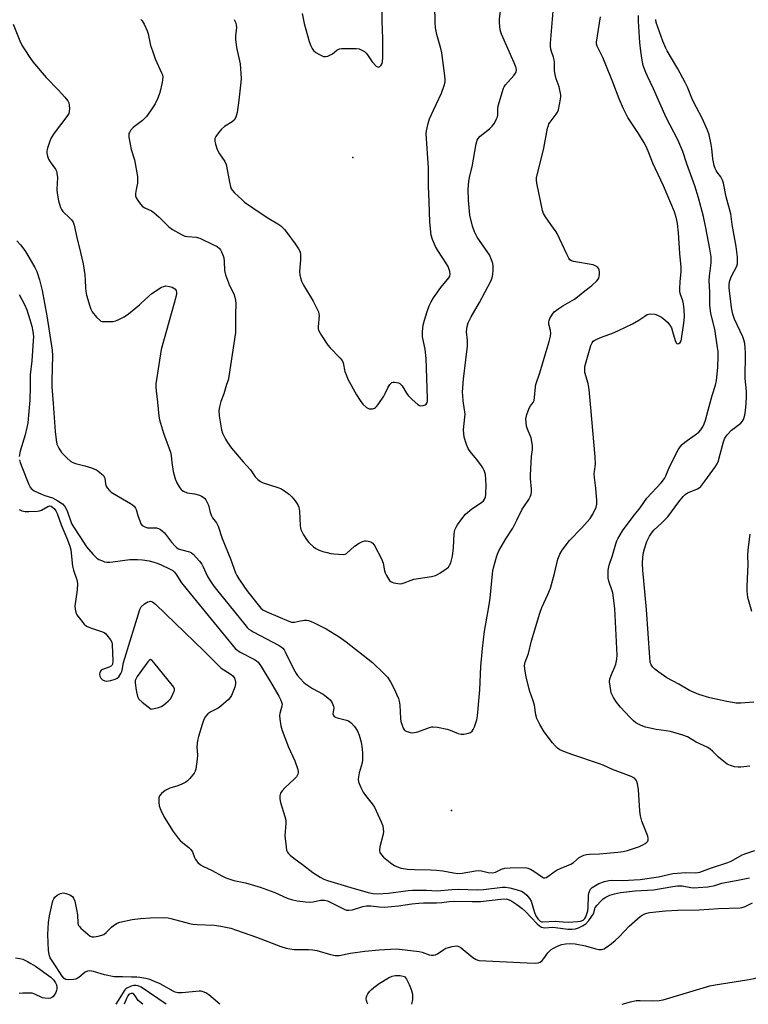
# Model space of a CAD drawing. Units: inches. Extents: x 1327760 to 1333760, y 501447 to 505448.
# Drawn here: x 1332870 to 1333149, y 501447 to 501823 of the extents above; entities that cross this region are included whole.
import ezdxf

# ---------------------------------------------------------------- set-up
doc = ezdxf.new("R2010")
doc.units = ezdxf.units.IN
doc.header["$MEASUREMENT"] = 0
doc.layers.add('ELEV-Spot Elevation', color=7, linetype='Continuous')
doc.layers.add('Undefined', color=1, linetype='Continuous')

msp = doc.modelspace()

# ---------------------------------------------------------------- linework, layer by layer
at = {"layer": 'ELEV-Spot Elevation'}
for p in [(1332997.5706, 501770.2513, 191.133), (1333035.2427, 501521.2004, 197.747)]:
    msp.add_point(p, dxfattribs=at)
at = {"layer": 'Undefined'}
for p, q in [((1332916.2445, 501714.1, 198), (1332916.76, 501714.552, 198)), ((1333070.979, 501695.0445, 198), (1333072.4715, 501700.032, 198)), ((1332897.9265, 501651.871, 200), (1332898.809, 501651.539, 200)), ((1332885.055, 501639.365, 202), (1332885.0865, 501639.346, 202)), ((1332885.8035, 501459.423, 206), (1332884.178, 501461.9185, 206))]:
    msp.add_line(p, q, dxfattribs=at)
for points, elevation in [([(1333074.152, 501808.532), (1333073.357, 501810.7155), (1333073.1355, 501811.5305), (1333073.007, 501812.675), (1333073.049, 501813.861), (1333074.466, 501830.814), (1333075.0115, 501834.317), (1333076.353, 501840.6155), (1333076.7975, 501843.9705), (1333076.6635, 501846.0195), (1333075.5305, 501854.2855)], 198), ([(1333059.1425, 501806.392), (1333054.2885, 501817.2795), (1333053.937, 501818.3895), (1333053.6805, 501820.0745), (1333053.506, 501822.061), (1333053.5345, 501823.189), (1333054.1855, 501828.1485), (1333055.528, 501840.5065), (1333055.6575, 501842.4665), (1333055.447, 501844.4365), (1333054.198, 501848.8665), (1333053.769, 501851.182)], 196), ([(1332978.2145, 501825.186), (1332979.0215, 501821.3905), (1332980.9465, 501814.4525), (1332981.5655, 501812.8325), (1332982.123, 501811.791), (1332982.615, 501811.0745), (1332983.451, 501810.3515), (1332985.1705, 501809.381), (1332986.438, 501808.837), (1332987.2255, 501808.742), (1332988.0495, 501808.9155), (1332989.1225, 501809.3655), (1332989.827, 501809.8275), (1332991.5285, 501811.229), (1332991.976, 501811.5095), (1332992.4715, 501811.699), (1332993.2995, 501811.8155), (1332994.746, 501811.834), (1332998.8445, 501811.777), (1332999.9845, 501811.6605), (1333000.529, 501811.4995), (1333001.3075, 501811.109), (1333002.0425, 501810.624), (1333002.7075, 501810.054), (1333003.239, 501809.392), (1333005.0015, 501806.732), (1333006.5605, 501805.0655), (1333006.959, 501804.785), (1333007.3515, 501804.6725), (1333007.8785, 501804.9195), (1333008.36, 501805.443), (1333008.7375, 501806.106), (1333008.951, 501806.9505), (1333009.049, 501808.1335), (1333009.0055, 501815.6335), (1333008.7795, 501822.278), (1333008.7805, 501829.9965)], 192), ([(1332952.2855, 501822.904), (1332952.848, 501821.921), (1332953.122, 501820.87), (1332953.1915, 501819.761), (1332952.7895, 501816.833), (1332952.786, 501815.386), (1332953.2455, 501812.231), (1332954.6125, 501806.0415), (1332954.9305, 501800.408), (1332954.8685, 501798.9235), (1332954.1155, 501792.096), (1332953.427, 501787.3685), (1332953.244, 501786.498), (1332952.973, 501785.6855), (1332952.2755, 501784.535), (1332951.526, 501783.854), (1332948.68, 501782.112), (1332947.436, 501781.09), (1332946.33, 501779.721), (1332945.3315, 501778.285), (1332944.972, 501777.5425), (1332944.8855, 501777.0215), (1332944.931, 501776.478), (1332945.2035, 501775.361), (1332945.7425, 501773.6755), (1332946.1815, 501772.5895), (1332946.758, 501771.6105), (1332948.6955, 501768.786), (1332949.308, 501767.5425), (1332950.619, 501760.2655), (1332950.8835, 501759.145), (1332951.1885, 501758.362), (1332951.6735, 501757.674), (1332952.4615, 501756.8335), (1332955.177, 501754.1855), (1332956.271, 501753.233), (1332963.061, 501748.6295), (1332965.5325, 501747.039), (1332968.9865, 501745.0035), (1332970.0895, 501744.145), (1332971.477, 501742.777), (1332972.407, 501741.673), (1332975.576, 501737.378), (1332976.825, 501735.474), (1332977.4575, 501734.244), (1332977.66, 501733.1885), (1332977.627, 501731.2495), (1332977.225, 501726.7115), (1332977.3315, 501725.5525), (1332977.5755, 501724.396), (1332978.0295, 501723.0495), (1332978.7365, 501721.541), (1332982.4885, 501715.464), (1332984.444, 501711.354), (1332984.6705, 501710.5555), (1332984.721, 501709.9985), (1332984.39, 501705.722), (1332984.426, 501704.965), (1332984.6485, 501704.19), (1332985.631, 501702.418), (1332987.998, 501698.7175), (1332988.9635, 501697.6325), (1332992.6555, 501693.894), (1332993.5435, 501692.778), (1332993.912, 501691.8875), (1332994.5695, 501688.697), (1332995.153, 501687.0465), (1332995.7305, 501685.7015), (1332999.03, 501679.6935), (1333000.4215, 501677.579), (1333001.455, 501676.2375), (1333002.869, 501674.8955), (1333003.7695, 501674.399), (1333004.266, 501674.3475), (1333005.0415, 501674.4535), (1333005.8005, 501674.7005), (1333006.2605, 501674.9545), (1333006.682, 501675.328), (1333007.232, 501676.006), (1333009.377, 501679.2305), (1333009.947, 501680.268), (1333010.8985, 501682.442), (1333011.672, 501683.68), (1333012.0385, 501684.093), (1333012.4605, 501684.395), (1333012.9335, 501684.529), (1333013.4535, 501684.5575), (1333014.264, 501684.4895), (1333015.051, 501684.311), (1333015.5225, 501684.0965), (1333015.827, 501683.8565), (1333016.366, 501683.1965), (1333018.0675, 501680.3915), (1333018.7675, 501679.4455), (1333020.2135, 501678.0105), (1333022.386, 501676.063), (1333023.08, 501675.6385), (1333023.5835, 501675.522), (1333024.386, 501675.6155), (1333025.1515, 501675.9065), (1333025.5715, 501676.2145), (1333025.9165, 501676.7855), (1333026.0375, 501677.272), (1333026.0835, 501678.1135), (1333025.905, 501682.2485), (1333025.633, 501693.642), (1333025.176, 501697.143), (1333024.198, 501701.88), (1333024.1895, 501703.929), (1333024.385, 501706.266), (1333024.8945, 501708.225), (1333025.9335, 501711.551), (1333026.729, 501713.6615), (1333027.4565, 501715.2185), (1333028.3505, 501716.702), (1333031.217, 501720.708), (1333034.2005, 501724.3155), (1333034.6255, 501725.038), (1333034.799, 501725.7545), (1333034.665, 501726.804), (1333033.9365, 501728.6615), (1333033.383, 501729.6525), (1333030.015, 501734.766), (1333029.1035, 501736.288), (1333027.9415, 501738.9765), (1333027.468, 501740.652), (1333026.987, 501745.588), (1333026.7565, 501753.511), (1333026.4055, 501759.3505), (1333026.441, 501766.335), (1333025.618, 501779.2625), (1333025.69, 501780.3725), (1333025.902, 501781.5075), (1333026.34, 501783.223), (1333026.9095, 501785.0355), (1333028.324, 501788.366), (1333031.447, 501794.787), (1333032.4765, 501797.778), (1333032.799, 501799.162), (1333032.8355, 501800.012), (1333032.743, 501801.443), (1333031.6, 501810.1635), (1333031.1995, 501811.87), (1333029.65, 501817.1565), (1333029.183, 501819.6995), (1333028.961, 501821.712), (1333028.858, 501828.222)], 194), ([(1332916.6705, 501822.9415), (1332917.262, 501822.3335), (1332917.986, 501821.0545), (1332919.1035, 501818.5955), (1332919.5265, 501817.48), (1332920.4435, 501812.996), (1332921.106, 501810.876), (1332922.174, 501807.9275), (1332924.6375, 501802.556), (1332924.915, 501801.731), (1332925.0325, 501800.859), (1332924.7825, 501798.8065), (1332923.9895, 501795.003), (1332923.1945, 501792.825), (1332922.2235, 501790.7165), (1332920.4, 501787.9935), (1332918.8155, 501785.8335), (1332917.2755, 501784.3525), (1332913.7775, 501781.758), (1332912.745, 501780.526), (1332912.349, 501779.846), (1332912.1775, 501779.3565), (1332912.1015, 501778.8365), (1332912.144, 501777.976), (1332912.6205, 501775.3555), (1332913.063, 501773.3325), (1332914.253, 501769.3385), (1332915.428, 501763.0465), (1332915.4835, 501761.8775), (1332915.4095, 501760.4205), (1332914.898, 501757.992), (1332914.7105, 501756.539), (1332914.6995, 501755.682), (1332914.874, 501754.8795), (1332915.7535, 501753.4465), (1332916.6515, 501752.3245), (1332917.263, 501751.725), (1332918.219, 501751.096), (1332920.7795, 501749.8575), (1332921.7175, 501749.216), (1332923.6765, 501747.506), (1332927.355, 501743.816), (1332928.7435, 501742.8125), (1332932.2415, 501740.828), (1332933.5355, 501740.2725), (1332934.655, 501740.099), (1332937.86, 501739.9255), (1332939.2245, 501739.5075), (1332944.4875, 501736.994), (1332945.7835, 501736.269), (1332946.66, 501735.602), (1332947.1145, 501735.028), (1332947.5, 501734.298), (1332948.116, 501732.737), (1332948.3425, 501731.932), (1332948.5075, 501730.5945), (1332948.6145, 501727.177), (1332949.015, 501725.49), (1332950.493, 501721.3715), (1332952.1465, 501718.3065), (1332952.603, 501716.9705)], 196), ([(1333090.5815, 501814.2505), (1333092.1365, 501823.956)], 200), ([(1333094.9715, 501610.9845), (1333095.0395, 501612.8565), (1333095.401, 501614.7585), (1333096.6595, 501618.4165), (1333097.983, 501622.932), (1333098.3805, 501624.046), (1333098.759, 501624.8265), (1333100.523, 501627.836), (1333104.5875, 501633.3075), (1333107.239, 501636.6805), (1333109.7805, 501640.385), (1333115.2015, 501646.221), (1333116.4795, 501647.8125), (1333117.0285, 501648.813), (1333118.6165, 501652.491), (1333121.7635, 501658.717), (1333122.5305, 501659.9305), (1333123.281, 501660.738), (1333124.32, 501661.654), (1333128.2245, 501664.4665), (1333129.5955, 501665.5585), (1333130.364, 501666.3935), (1333131.152, 501667.5615), (1333131.6335, 501668.6315), (1333132.1105, 501670.018), (1333133.238, 501673.9305), (1333134.7135, 501679.5395), (1333136.0045, 501683.455), (1333136.3265, 501685.17), (1333136.9235, 501690.1455), (1333137.0435, 501694.379), (1333136.94, 501696.3245), (1333136.774, 501697.7745), (1333135.729, 501704.793), (1333134.1885, 501710.74), (1333133.849, 501713.933), (1333133.852, 501718.9195), (1333133.5465, 501723.3445), (1333133.6715, 501725.029), (1333134.292, 501730.053), (1333134.3355, 501731.235), (1333134.2715, 501732.4055), (1333133.842, 501735.3605), (1333132.3545, 501743.3765), (1333131.3875, 501747.706), (1333129.479, 501754.8235), (1333128.083, 501759.4835), (1333125.093, 501767.865), (1333123.561, 501772.481), (1333121.551, 501776.983), (1333117.1275, 501785.531), (1333112.373, 501796.476), (1333109.974, 501801.3275), (1333109.3785, 501802.675), (1333108.7405, 501804.321), (1333108.441, 501805.401), (1333107.91, 501808.1), (1333107.5235, 501810.753), (1333107.1535, 501814.125), (1333106.618, 501822.256), (1333106.5975, 501824.457)], 202), ([(1333108.299, 501612.855), (1333108.163, 501615.4315), (1333108.2845, 501617.788), (1333108.485, 501619.5375), (1333108.8815, 501620.9505), (1333109.843, 501623.7425), (1333110.3815, 501625.11), (1333110.785, 501625.8555), (1333111.5725, 501627.007), (1333112.449, 501628.0925), (1333115.55, 501630.9505), (1333117.7335, 501633.1885), (1333121.9435, 501638.964), (1333123.604, 501640.946), (1333124.4395, 501641.6985), (1333125.3095, 501642.306), (1333126.2975, 501642.7875), (1333129.08, 501643.882), (1333129.7695, 501644.2935), (1333130.368, 501644.831), (1333131.941, 501646.8095), (1333136.0165, 501652.4275), (1333136.638, 501653.4145), (1333136.9675, 501654.209), (1333137.7105, 501657.0925), (1333139.088, 501661.837), (1333139.469, 501662.958), (1333139.792, 501663.6275), (1333140.55, 501664.6485), (1333142.1225, 501666.2195), (1333145.5955, 501668.9285), (1333146.2655, 501669.6845), (1333146.6525, 501670.3615), (1333147.1335, 501672.016), (1333147.4365, 501673.7615), (1333147.7405, 501676.4365), (1333147.8365, 501679.095), (1333147.7775, 501681.143), (1333147.265, 501685.918), (1333147.453, 501695.649), (1333147.354, 501697.6305), (1333147.156, 501699.343), (1333146.8425, 501700.7295), (1333146.458, 501701.8275), (1333143.284, 501708.604), (1333142.602, 501710.5445), (1333142.044, 501713.0855), (1333141.172, 501720.5225), (1333141.147, 501721.944), (1333141.404, 501723.305), (1333142.114, 501724.9465), (1333144.116, 501728.8705), (1333144.3485, 501729.6835), (1333144.434, 501730.7925), (1333144.3775, 501732.2005), (1333143.838, 501736.277), (1333142.3745, 501744.698), (1333141.7925, 501748.7565), (1333140.0475, 501755.224), (1333138.992, 501760.5035), (1333138.6925, 501761.6505), (1333138.0415, 501762.928), (1333136.6645, 501764.6195), (1333136.206, 501765.2955), (1333135.8445, 501766.048), (1333135.492, 501767.1565), (1333134.9265, 501769.723), (1333134.5645, 501773.7315), (1333134.3645, 501775.1615), (1333133.5605, 501778.875), (1333132.996, 501780.7035), (1333130.95, 501785.261), (1333128.7065, 501789.351), (1333127.264, 501792.275), (1333125.271, 501797.025), (1333124.3915, 501798.8265), (1333121.646, 501804.101), (1333117.578, 501810.9045), (1333117.0365, 501811.926), (1333115.8865, 501814.6185), (1333113.394, 501821.753), (1333113.1885, 501822.8495)], 204), ([(1332867.987, 501821.094), (1332870.584, 501814.7275), (1332871.322, 501813.1075), (1332871.8895, 501812.072), (1332874.856, 501807.6235), (1332876.1195, 501805.9725), (1332880.5425, 501800.7865), (1332885.321, 501795.896), (1332887.7075, 501793.2625), (1332888.8045, 501791.8935), (1332889.167, 501791.1275), (1332889.3315, 501790.2725), (1332889.428, 501788.7895), (1332889.396, 501787.9125), (1332889.1895, 501787.09), (1332888.4385, 501785.8545), (1332883.6795, 501779.5775), (1332882.501, 501777.7645), (1332881.9395, 501776.518), (1332881.0355, 501773.824), (1332880.793, 501772.738), (1332880.803, 501771.896), (1332881.047, 501770.7605), (1332881.449, 501769.6645), (1332882.054, 501768.6605), (1332884.0985, 501765.765), (1332884.464, 501765.013), (1332884.683, 501764.2685), (1332884.877, 501762.6685), (1332884.697, 501758.055), (1332884.722, 501756.6215), (1332885.3085, 501753.715), (1332886.0145, 501751.148), (1332886.371, 501750.445), (1332886.968, 501749.641), (1332889.641, 501747.14), (1332890.207, 501746.5255), (1332890.823, 501745.5645), (1332891.2375, 501744.5035), (1332892.256, 501739.6955), (1332893.6745, 501734.06), (1332894.641, 501729.737), (1332895.3635, 501725.4445), (1332895.504, 501723.4585), (1332895.5495, 501720.5725), (1332895.674, 501719.2365), (1332896.001, 501717.8005), (1332897.2065, 501713.5245), (1332897.602, 501712.4225), (1332898.19, 501711.434), (1332899.8385, 501709.3865), (1332901.0175, 501708.1545), (1332901.467, 501707.87), (1332901.979, 501707.718), (1332902.8165, 501707.643), (1332904.276, 501707.656), (1332906.0305, 501707.7445), (1332907.1595, 501707.962), (1332908.498, 501708.534), (1332910.3265, 501709.481), (1332912.008, 501710.6115), (1332916.2445, 501714.1)], 198), ([(1333090.804, 501812.6895), (1333090.584, 501813.566), (1333090.5815, 501814.2505)], 200), ([(1333098.9285, 501704.2955), (1333104.293, 501706.7935), (1333106.695, 501708.2095), (1333108.9945, 501709.8005), (1333109.9425, 501710.3405), (1333110.4475, 501710.504), (1333111.244, 501710.604), (1333112.87, 501710.518), (1333113.9015, 501710.173), (1333115.362, 501709.3645), (1333116.695, 501708.3925), (1333117.7125, 501707.452), (1333118.6005, 501706.28), (1333119.1565, 501705.256), (1333119.617, 501703.8805), (1333120.554, 501700.4955), (1333120.937, 501699.5825), (1333121.228, 501699.2775), (1333121.578, 501699.1845), (1333121.9555, 501699.292), (1333122.4915, 501699.687), (1333122.843, 501700.287), (1333123.041, 501701.127), (1333123.95, 501707.123), (1333124.0985, 501709.4665), (1333124.058, 501712.115), (1333123.764, 501714.415), (1333123.47, 501715.537), (1333122.5905, 501718.017), (1333122.3755, 501719.159), (1333122.3585, 501720.2955), (1333122.498, 501722.871), (1333122.9475, 501726.7565), (1333122.9215, 501728.4395), (1333122.346, 501733.5915), (1333121.8425, 501741.58), (1333121.4955, 501745.0185), (1333121.1375, 501747.0115), (1333120.3845, 501749.5395), (1333116.1455, 501759.4615), (1333112.128, 501768.149), (1333110.5945, 501772.084), (1333109.5995, 501774.241), (1333108.746, 501775.808), (1333106.5565, 501779.3685), (1333102.5645, 501785.5115), (1333100.8555, 501788.761), (1333099.2645, 501792.63), (1333096.868, 501799.02), (1333093.902, 501806.2555), (1333092.9445, 501808.397), (1333090.804, 501812.6895)], 200), ([(1333076.019, 501788.4925), (1333076.8315, 501792.477), (1333076.9355, 501793.3545), (1333076.9115, 501794.2035), (1333076.294, 501797.2485), (1333075.167, 501800.23), (1333074.746, 501801.9155), (1333074.58, 501803.3275), (1333074.556, 501806.6795), (1333074.435, 501807.523), (1333074.152, 501808.532)], 198), ([(1332949.437, 501683.614), (1332948.3805, 501680.104), (1332947.202, 501677.2085), (1332946.69, 501675.183), (1332946.4715, 501673.7205), (1332946.643, 501671.6735), (1332947.451, 501666.407), (1332947.9015, 501665.061), (1332949.0315, 501662.794), (1332949.748, 501661.5705), (1332951.3265, 501659.4525), (1332955.6925, 501654.225), (1332958.5055, 501651.1235), (1332960.387, 501648.4555), (1332961.31, 501647.458), (1332962.3975, 501646.655), (1332963.3765, 501646.1585), (1332969.0375, 501644.38), (1332970.334, 501643.8395), (1332972.0415, 501642.7225), (1332973.4385, 501641.6615), (1332974.2805, 501640.8375), (1332975.642, 501639.2625), (1332976.6685, 501637.8355), (1332977.0205, 501636.8475), (1332977.185, 501635.3775), (1332977.473, 501629.809), (1332977.621, 501628.9705), (1332977.8045, 501628.42), (1332978.827, 501626.2945), (1332979.8665, 501624.5125), (1332980.831, 501623.4045), (1332982.5325, 501621.772), (1332983.476, 501621.129), (1332984.7545, 501620.5245), (1332986.09, 501620.0195), (1332987.78, 501619.5425), (1332989.2035, 501619.208), (1332990.37, 501619.0425), (1332993.8895, 501618.8425), (1332994.698, 501618.99), (1332995.183, 501619.2475), (1332998.2705, 501621.9925), (1333000.0325, 501623.0965), (1333001.333, 501623.784), (1333002.139, 501624.0395), (1333002.6675, 501624.0625), (1333003.472, 501623.9535), (1333004.507, 501623.6385), (1333005.178, 501623.2125), (1333005.8775, 501622.333), (1333008.552, 501617.158), (1333009.148, 501615.533), (1333009.7395, 501612.632), (1333009.98, 501611.793), (1333010.4435, 501610.7675), (1333011.144, 501609.548), (1333011.6275, 501608.891), (1333012.2405, 501608.3985), (1333013.3025, 501608.0395), (1333014.7395, 501607.7705), (1333015.6045, 501607.6845), (1333016.4415, 501607.7465), (1333017.237, 501607.9815), (1333019.853, 501609.053), (1333020.9355, 501609.404), (1333027.6555, 501610.499), (1333029.0855, 501610.814), (1333029.867, 501611.1465), (1333030.841, 501611.7325), (1333033.211, 501613.3435), (1333034.0615, 501614.065), (1333034.5165, 501614.7055), (1333034.935, 501615.673), (1333035.258, 501616.7275), (1333035.5735, 501618.191), (1333036.011, 501621.3975), (1333036.241, 501626.6575), (1333036.575, 501628.215), (1333036.974, 501629.217), (1333037.5935, 501630.213), (1333039.1405, 501632.384), (1333040.609, 501634.209), (1333042.9685, 501636.2055), (1333045.9745, 501638.127), (1333046.844, 501638.785), (1333047.4255, 501639.341), (1333047.8545, 501639.9355), (1333048.158, 501640.5955), (1333048.371, 501642.01), (1333048.4585, 501645.2455), (1333048.3945, 501647.2925), (1333048.182, 501649.319), (1333047.7515, 501650.8665), (1333047.256, 501651.8545), (1333046.4315, 501653.0645), (1333044.8485, 501655.183), (1333042.3895, 501658.1505), (1333041.5775, 501659.2965), (1333040.923, 501660.8375), (1333040.142, 501663.5545), (1333039.91, 501664.981), (1333039.8385, 501666.4095), (1333040.3625, 501671.2395), (1333040.421, 501672.406), (1333039.714, 501677.466), (1333039.523, 501679.5275), (1333039.499, 501680.7115), (1333039.8195, 501685.7615), (1333040.7665, 501693.0815), (1333041.305, 501698.2405), (1333041.3085, 501700.42), (1333040.9945, 501703.8115), (1333041.047, 501704.9675), (1333041.1855, 501705.8185), (1333041.658, 501707.1515), (1333042.747, 501709.4825), (1333045.94, 501714.9445), (1333050.28, 501723.032), (1333050.7465, 501724.3195), (1333051.0545, 501725.681), (1333051.1805, 501727.466), (1333051.1805, 501728.952), (1333051.059, 501729.8185), (1333050.8095, 501730.652), (1333049.781, 501733.074), (1333049.155, 501734.077), (1333045.0835, 501739.9165), (1333044.0585, 501741.9395), (1333043.2005, 501744.041), (1333042.294, 501748.3135), (1333041.751, 501753.937), (1333041.6115, 501758.233), (1333041.877, 501761.0765), (1333042.169, 501762.772), (1333043.1, 501766.738), (1333044.651, 501775.468), (1333045.0185, 501776.839), (1333045.399, 501777.544), (1333046.178, 501778.4105), (1333049.683, 501781.2065), (1333050.7685, 501782.211), (1333051.606, 501783.4045), (1333052.46, 501784.942), (1333052.78, 501785.745), (1333052.919, 501786.4525), (1333052.939, 501788.836), (1333053.114, 501789.909), (1333055.106, 501796.7295), (1333055.3455, 501797.234), (1333055.848, 501797.952), (1333059.0515, 501801.4815), (1333059.6415, 501802.3595), (1333059.9395, 501803.06), (1333060.0115, 501803.745), (1333059.9, 501804.4895), (1333059.1425, 501806.392)], 196), ([(1333091.084, 501728.262), (1333090.3285, 501728.8615), (1333089.295, 501729.263), (1333081.782, 501730.618), (1333080.9835, 501730.8555), (1333080.372, 501731.239), (1333079.978, 501731.809), (1333079.2195, 501733.39), (1333075.596, 501741.2545), (1333075.1415, 501741.965), (1333073.106, 501744.6585), (1333071.069, 501747.6255), (1333070.3425, 501748.915), (1333069.993, 501750.031), (1333067.8155, 501760.487), (1333067.6645, 501761.6465), (1333067.71, 501762.506), (1333070.4995, 501773.868), (1333071.9355, 501781.388), (1333072.212, 501782.5195), (1333072.417, 501783.055), (1333072.864, 501783.794), (1333075.24, 501786.8), (1333075.6515, 501787.539), (1333076.019, 501788.4925)], 198), ([(1332869.4375, 501738.426), (1332870.7435, 501736.9785), (1332872.4475, 501734.727), (1332873.0845, 501733.762), (1332876.1885, 501728.359), (1332876.959, 501726.7955), (1332878.0775, 501723.604), (1332879.062, 501719.5425), (1332880.8755, 501709.8725), (1332882.8645, 501696.8035), (1332883.003, 501694.592), (1332882.6905, 501685.16), (1332882.737, 501682.817), (1332883.3045, 501676.475), (1332883.997, 501665.752), (1332884.384, 501662.632), (1332884.7005, 501660.9675), (1332884.999, 501660.176), (1332885.3935, 501659.415), (1332886.4845, 501657.732), (1332888.297, 501655.878), (1332890.0225, 501654.359), (1332890.697, 501653.9515), (1332891.7065, 501653.561), (1332895.3845, 501652.649), (1332897.9265, 501651.871)], 200), ([(1333072.4715, 501700.032), (1333073.052, 501702.161), (1333073.147, 501703.2005), (1333073.0195, 501704.2175), (1333072.4385, 501706.703), (1333072.396, 501707.514), (1333072.503, 501708.038), (1333072.7965, 501708.81), (1333073.729, 501710.5395), (1333074.4555, 501711.3685), (1333076.264, 501712.703), (1333077.689, 501713.6345), (1333082.1855, 501716.262), (1333083.384, 501717.0655), (1333086.089, 501719.353), (1333088.825, 501721.4665), (1333090.7185, 501723.166), (1333091.233, 501723.7965), (1333091.4675, 501724.282), (1333091.7005, 501725.6905), (1333091.719, 501726.561), (1333091.614, 501727.388), (1333091.413, 501727.8505), (1333091.084, 501728.262)], 198), ([(1332916.76, 501714.552), (1332919.764, 501717.413), (1332920.8565, 501718.3375), (1332924.627, 501720.7525), (1332925.416, 501721.1135), (1332926.234, 501721.248), (1332927.641, 501721.104), (1332928.7145, 501720.7595), (1332929.626, 501720.168), (1332930.1935, 501719.4645), (1332930.329, 501718.7955), (1332930.259, 501718.0075), (1332929.4685, 501714.6785)], 198), ([(1332870.22, 501717.954), (1332872.2515, 501714.227), (1332873.134, 501712.1915), (1332874.372, 501708.4945), (1332875.0595, 501705.9105), (1332875.5185, 501703.877), (1332875.6795, 501702.018), (1332875.6285, 501700.3255), (1332875.0555, 501692.736), (1332874.5225, 501687.356), (1332874.504, 501682.608), (1332874.3345, 501677.645), (1332873.5555, 501669.109), (1332873.241, 501667.2695), (1332872.5815, 501664.48), (1332870.608, 501658.2), (1332870.3045, 501656.2005)], 202), ([(1332952.603, 501716.9705), (1332952.8525, 501715.7645), (1332952.955, 501714.6125), (1332952.8375, 501710.335), (1332952.8585, 501704.937), (1332952.7945, 501703.4465), (1332950.288, 501686.7615), (1332949.98, 501685.316), (1332949.437, 501683.614)], 196), ([(1332929.4685, 501714.6785), (1332924.5135, 501697.088), (1332922.462, 501683.8735), (1332922.4195, 501682.716), (1332922.5095, 501681.293), (1332923.1195, 501676.917), (1332923.5905, 501671.605), (1332923.875, 501670.169), (1332924.529, 501667.6315)], 198), ([(1333090.063, 501656.1435), (1333088.468, 501674.7835), (1333087.754, 501681.7215), (1333087.409, 501683.995), (1333086.1555, 501688.2275), (1333086.062, 501689.399), (1333086.166, 501690.5695), (1333088.4405, 501698.5255), (1333088.8665, 501699.593), (1333089.2805, 501700.164), (1333089.898, 501700.6285), (1333090.9455, 501701.1295), (1333093.1525, 501701.9925), (1333096.4805, 501703.066), (1333098.9285, 501704.2955)], 200), ([(1332975.3835, 501593.0725), (1332977.638, 501593.53), (1332979.112, 501593.7445), (1332979.99, 501593.777), (1332980.7335, 501593.6675), (1332982.358, 501593.027), (1332987.364, 501590.504), (1332992.4195, 501587.4795), (1332995.059, 501585.5285), (1333005.0885, 501577.6335), (1333009.36, 501573.534), (1333010.7725, 501572.0235), (1333011.9115, 501570.272), (1333013.2825, 501567.7955), (1333015.028, 501563.941), (1333015.3195, 501562.855), (1333015.5145, 501561.392), (1333015.8295, 501556.316), (1333015.969, 501555.1275), (1333016.3585, 501553.718), (1333016.7725, 501552.641), (1333017.1845, 501551.9385), (1333017.574, 501551.5935), (1333018.3305, 501551.265), (1333019.4625, 501550.9865), (1333020.3325, 501550.863), (1333021.15, 501550.8855), (1333022.388, 501551.221), (1333026.8685, 501552.893), (1333027.716, 501553.1125), (1333028.2775, 501553.164), (1333029.9595, 501552.98), (1333033.612, 501552.255), (1333034.6895, 501551.8855), (1333037.8455, 501550.5375), (1333038.915, 501550.265), (1333040.0145, 501550.34), (1333041.674, 501550.728), (1333042.457, 501550.995), (1333043.1185, 501551.3935), (1333043.567, 501552.0325), (1333043.9895, 501553.0715), (1333044.864, 501555.828), (1333045.144, 501557.2725), (1333046.055, 501567.1855), (1333046.456, 501576.0685), (1333047.0525, 501582.9495), (1333047.832, 501589.613), (1333049.537, 501598.927), (1333050.0385, 501602.126), (1333050.9035, 501611.4565), (1333051.0465, 501612.614), (1333051.292, 501613.7695), (1333052.5905, 501618.3545), (1333053.316, 501620.2775), (1333055.916, 501624.798), (1333058.7065, 501628.884), (1333060.232, 501631.879), (1333062.2185, 501636.092), (1333062.813, 501637.071), (1333064.78, 501639.827), (1333065.4125, 501641.0545), (1333065.652, 501641.8345), (1333065.747, 501642.655), (1333065.7465, 501643.781), (1333065.3825, 501647.84), (1333065.35, 501649.11), (1333065.818, 501656.152), (1333066.1135, 501658.9215), (1333066.1205, 501660.3295), (1333065.9085, 501661.9875), (1333065.618, 501663.346), (1333064.2695, 501666.664), (1333063.9125, 501667.7745), (1333063.698, 501669.143), (1333063.666, 501670.5175), (1333064.046, 501672.2035), (1333064.904, 501674.669), (1333065.3815, 501675.5025), (1333066.4475, 501676.8695), (1333066.762, 501677.605), (1333066.965, 501678.744), (1333067.333, 501682.849), (1333067.478, 501683.648), (1333068.9155, 501688.12), (1333070.979, 501695.0445)], 198), ([(1332924.529, 501667.6315), (1332925.307, 501665.09), (1332927.558, 501659.311), (1332928.0315, 501657.918), (1332928.29, 501656.647), (1332928.506, 501653.903), (1332929.042, 501650.4955), (1332929.7995, 501647.7315), (1332930.4705, 501646.1645), (1332931.3175, 501644.688), (1332931.9505, 501643.769), (1332932.3235, 501643.3735), (1332932.9655, 501642.9355), (1332934.4375, 501642.336), (1332937.2145, 501641.9415), (1332939.066, 501641.4365), (1332939.815, 501641.128), (1332940.5275, 501640.7225), (1332941.147, 501640.1935), (1332941.4875, 501639.736), (1332942.03, 501638.7005), (1332942.4685, 501637.602), (1332943.124, 501634.9165), (1332943.6155, 501633.5635), (1332944.0315, 501632.8375), (1332945.59, 501630.909), (1332946.247, 501629.649), (1332947.7825, 501624.97), (1332950.9505, 501617.222), (1332952.7785, 501611.868), (1332953.2965, 501610.8625), (1332954.0815, 501609.618), (1332956.1945, 501606.42), (1332957.526, 501604.57)], 198), ([(1332870.381, 501654.897), (1332870.6465, 501653.8695), (1332871.2285, 501652.2565), (1332873.9675, 501645.4835), (1332874.442, 501644.542), (1332874.911, 501643.9465), (1332876.0175, 501643.148), (1332878.7825, 501641.8025), (1332880.071, 501641.2875), (1332882.9505, 501640.484), (1332885.055, 501639.365)], 202), ([(1332975.9585, 501573.5), (1332976.541, 501572.6745), (1332977.5035, 501571.5405), (1332978.932, 501570.0275), (1332979.5945, 501569.4555), (1332982.2545, 501567.7675), (1332986.2135, 501565.613), (1332988.097, 501564.1975), (1332988.936, 501563.391), (1332989.684, 501562.233), (1332990.206, 501560.9835), (1332990.2845, 501560.196), (1332990.0275, 501558.8025), (1332990.002, 501558.119), (1332990.201, 501557.482), (1332990.5145, 501557.099), (1332990.9235, 501556.7885), (1332991.6275, 501556.4795), (1332995.1945, 501555.62), (1332995.973, 501555.346), (1332996.4565, 501555.0695), (1332997.121, 501554.5045), (1332998.1235, 501553.409), (1332998.6445, 501552.7), (1332999.348, 501551.4595), (1333000.0105, 501549.899), (1333000.8145, 501547.2125), (1333001.217, 501544.6575), (1333001.347, 501542.9275), (1333001.3035, 501540.5815), (1333001.189, 501539.421), (1333000.0695, 501535.5025), (1332999.7405, 501534.1015), (1332999.6095, 501532.9885), (1332999.734, 501532.1595), (1333000.628, 501529.986), (1333001.5725, 501528.1395), (1333002.4325, 501526.937), (1333005.015, 501523.6845), (1333005.8315, 501522.4675), (1333008.3555, 501516.9315), (1333008.995, 501515.323), (1333009.217, 501514.2045), (1333009.241, 501513.064), (1333008.9805, 501511.632), (1333007.8985, 501507.3445), (1333007.7805, 501505.9005), (1333007.943, 501505.116), (1333008.4765, 501504.2455), (1333009.276, 501503.4505), (1333012.504, 501500.915), (1333013.4655, 501500.2455), (1333014.2455, 501499.819), (1333016.0615, 501499.211), (1333018.411, 501498.834), (1333021.084, 501498.69), (1333027.212, 501498.5785), (1333029.469, 501498.4325), (1333031.9755, 501498.164), (1333036.0695, 501497.363), (1333037.6145, 501497.2055), (1333039.3485, 501497.3505), (1333044.44, 501498.155), (1333045.5275, 501498.2595), (1333046.651, 501498.125), (1333049.21, 501497.5095), (1333050.887, 501497.4785), (1333051.9795, 501497.703), (1333054.365, 501498.8355), (1333055.571, 501499.1925), (1333057.6085, 501499.3395), (1333063.3055, 501499.4475), (1333064.354, 501499.266), (1333065.3705, 501498.849), (1333066.6165, 501498.075), (1333069.933, 501495.771), (1333070.361, 501495.565), (1333070.848, 501495.501), (1333071.3275, 501495.605), (1333072.0125, 501495.981), (1333074.422, 501497.8095), (1333075.5765, 501498.538), (1333080.7885, 501500.7575), (1333081.74, 501501.4035), (1333083.981, 501503.2255), (1333084.9835, 501503.8275), (1333085.7605, 501504.156), (1333086.7915, 501504.4135), (1333087.8495, 501504.573), (1333091.734, 501504.732), (1333098.666, 501505.252), (1333100.7075, 501505.505), (1333102.4315, 501505.9715), (1333106.995, 501507.5125), (1333108.2855, 501508.0555), (1333109.195, 501508.5695), (1333109.825, 501509.0945), (1333110.14, 501509.499), (1333110.3, 501509.935), (1333110.2995, 501510.627), (1333110.135, 501511.3465), (1333107.92, 501517.1765), (1333107.307, 501519.1435), (1333107.109, 501520.8935), (1333106.6145, 501529.1605), (1333106.1985, 501531.427), (1333105.956, 501532.2335), (1333105.719, 501532.723), (1333105.0305, 501533.4725), (1333103.8605, 501534.1725), (1333096.685, 501536.8485), (1333093.1525, 501538.4635), (1333091.746, 501539.0295), (1333081.137, 501542.558), (1333078.705, 501543.4575), (1333076.6455, 501544.3865), (1333075.749, 501544.986), (1333074.922, 501545.6745), (1333073.776, 501547.0065), (1333070.5825, 501551.2375), (1333068.998, 501553.9625), (1333067.8105, 501556.2425), (1333067.4065, 501557.727), (1333066.936, 501561.352), (1333066.455, 501563.034), (1333065.1565, 501566.6255), (1333064.7605, 501568.0035), (1333063.7605, 501572.219), (1333063.2465, 501575.0965), (1333063.1355, 501576.538), (1333063.3125, 501577.7505), (1333064.5805, 501581.0475), (1333065.8105, 501585.89), (1333068.924, 501596.4355), (1333069.683, 501598.658), (1333072.0565, 501603.618), (1333073.064, 501606.0195), (1333074.6, 501611.5875), (1333075.8245, 501617.001), (1333076.543, 501618.9115), (1333077.422, 501620.4305), (1333080.319, 501624.1895), (1333084.983, 501629.0345), (1333088.1525, 501632.538), (1333089.2175, 501634.279), (1333090.494, 501636.8915), (1333090.7205, 501638.0005), (1333090.687, 501639.4565), (1333090.323, 501644.163), (1333089.7995, 501648.2615), (1333089.6875, 501649.7195), (1333089.755, 501650.5485), (1333090.211, 501653.312), (1333090.063, 501656.1435)], 200), ([(1332898.809, 501651.539), (1332899.7195, 501651.0685), (1332900.933, 501650.2415), (1332901.8515, 501649.5265), (1332902.445, 501648.93), (1332902.7295, 501648.4595), (1332902.9105, 501647.9245), (1332903.219, 501645.773), (1332903.441, 501644.9375), (1332903.8265, 501644.2235), (1332904.7245, 501643.2105), (1332905.3445, 501642.672), (1332906.0735, 501642.177), (1332912.7545, 501638.344), (1332913.483, 501637.8415), (1332914.121, 501637.2505), (1332914.6225, 501636.5395), (1332914.8775, 501636.018), (1332915.5155, 501633.754), (1332916.382, 501631.3135), (1332916.7465, 501630.5635), (1332917.2575, 501629.9525), (1332918.203, 501629.401), (1332919.2665, 501629.0405), (1332920.1085, 501628.9545), (1332921.839, 501629.0225), (1332922.6145, 501628.974), (1332923.412, 501628.759), (1332924.19, 501628.384), (1332924.898, 501627.8905), (1332925.7225, 501627.084), (1332928.46, 501623.5165), (1332929.62, 501622.2005), (1332930.4565, 501621.4135), (1332931.13, 501621.006), (1332931.847, 501620.732), (1332935.275, 501619.901), (1332936.0275, 501619.5145), (1332936.679, 501618.9415), (1332939.058, 501616.2615), (1332939.9795, 501615.096), (1332940.5335, 501614.0995), (1332942.0405, 501610.714), (1332942.754, 501609.4435), (1332944.5755, 501606.735), (1332946.5555, 501604.248)], 200), ([(1332885.0865, 501639.346), (1332886.861, 501638.138), (1332887.737, 501637.109), (1332888.528, 501635.529), (1332890.2335, 501630.716), (1332890.958, 501629.3945), (1332893.448, 501625.693), (1332895.989, 501621.714), (1332898.4695, 501618.838), (1332899.921, 501617.426), (1332900.668, 501616.9725), (1332902.0085, 501616.364), (1332902.839, 501616.0785), (1332903.6915, 501615.9305), (1332904.853, 501615.901), (1332906.024, 501615.988), (1332912.4625, 501616.9185), (1332915.381, 501616.97), (1332917.315, 501616.824), (1332919.9115, 501616.4105), (1332921.3335, 501616.0555), (1332922.957, 501615.5105), (1332924.5035, 501614.8785), (1332927.862, 501613.279), (1332928.8465, 501612.721), (1332929.4505, 501612.242), (1332930.111, 501611.4425), (1332932.159, 501608.043), (1332935.4955, 501603.923)], 202), ([(1332870.3065, 501635.9995), (1332871.2485, 501635.503), (1332872.543, 501635.19), (1332873.99, 501635.1785), (1332877.196, 501635.3725), (1332878.048, 501635.5185), (1332878.823, 501635.7855), (1332881.148, 501637.1415), (1332881.61, 501637.3075), (1332882.02, 501637.339), (1332882.431, 501637.246), (1332883.02, 501636.8975), (1332883.5935, 501636.342), (1332884.255, 501635.469), (1332884.7695, 501634.421), (1332886.317, 501630.1255), (1332888.7755, 501624.4115), (1332889.63, 501621.981), (1332890.0105, 501620.6095), (1332890.584, 501614.426), (1332890.987, 501612.811), (1332892.2355, 501609.163), (1332892.4765, 501607.7275), (1332892.463, 501605.3865), (1332891.546, 501599.1915), (1332891.6175, 501598.031), (1332891.8655, 501596.901), (1332892.1925, 501596.101), (1332892.664, 501595.3535), (1332895.0435, 501592.2935), (1332895.9165, 501591.558), (1332897.46, 501590.911)], 204), ([(1333149.9005, 501597.04), (1333148.386, 501602.4815), (1333148.0865, 501604.9825), (1333148.1, 501606.7065), (1333148.4965, 501615.0605), (1333148.2865, 501618.3965), (1333148.454, 501620.6795), (1333149.239, 501626.5815)], 206), ([(1333114.369, 501573.991), (1333112.8505, 501575.14), (1333112.0725, 501575.9045), (1333111.44, 501576.7825), (1333111.1095, 501577.817), (1333110.939, 501579.517), (1333109.7155, 501597.8215), (1333108.299, 501612.855)], 204), ([(1333096.2495, 501573.074), (1333097.578, 501575.9575), (1333097.953, 501577.006), (1333098.37, 501578.95), (1333098.4275, 501580.418), (1333097.6115, 501598.282), (1333096.83, 501604.177), (1333096.6075, 501605.028), (1333095.275, 501608.6205), (1333095.0345, 501609.7605), (1333094.9715, 501610.9845)], 202), ([(1332946.5555, 501604.248), (1332956.375, 501592.1305), (1332957.337, 501590.9975), (1332957.9425, 501590.41), (1332958.7585, 501589.804), (1332959.603, 501589.3145), (1332969.494, 501584.131), (1332970.221, 501583.6535), (1332970.822, 501583.105), (1332971.3385, 501582.4355), (1332972.069, 501581.1755), (1332975.0065, 501575.214), (1332975.9585, 501573.5)], 200), ([(1332957.526, 501604.57), (1332961.9455, 501598.9595), (1332962.5475, 501598.3285), (1332963.2945, 501597.765), (1332964.7725, 501597.0115), (1332973.12, 501593.3795), (1332974.2165, 501593.0615), (1332975.3835, 501593.0725)], 198), ([(1332909.1205, 501573.408), (1332909.477, 501574.1585), (1332909.6365, 501574.7115), (1332910.102, 501577.602), (1332910.561, 501579.3315), (1332916.2675, 501597.8835), (1332916.834, 501598.8745), (1332918.1135, 501600.011), (1332919.313, 501600.769), (1332919.83, 501600.943), (1332920.3655, 501600.988), (1332921.113, 501600.7695), (1332922.2385, 501599.8805), (1332940.833, 501582.016), (1332947.414, 501575.5465), (1332948.33, 501574.8005), (1332951.131, 501573.086), (1332951.7585, 501572.581), (1332952.3855, 501571.6095), (1332952.8255, 501570.343), (1332952.872, 501569.5535), (1332952.5455, 501568.258)], 204), ([(1332935.4955, 501603.923), (1332951.565, 501584.389), (1332952.7485, 501583.0425), (1332953.6545, 501582.28), (1332954.6425, 501581.619), (1332960.0195, 501578.7795), (1332960.7735, 501578.313), (1332961.4445, 501577.734), (1332962.6085, 501576.086), (1332967.0235, 501568.6835)], 202), ([(1332897.46, 501590.911), (1332901.671, 501589.509), (1332902.712, 501589.0395), (1332903.159, 501588.7195), (1332903.7325, 501588.1295), (1332905.0715, 501586.332), (1332905.571, 501585.363), (1332905.7445, 501584.5335), (1332905.9725, 501578.2815)], 204), ([(1332905.9725, 501578.2815), (1332905.878, 501577.0015), (1332905.688, 501576.5595), (1332905.528, 501576.3835), (1332904.5985, 501575.8815), (1332902.008, 501574.998), (1332901.613, 501574.743), (1332901.2835, 501574.3555), (1332900.992, 501573.6425), (1332900.9585, 501573.1455), (1332901.114, 501572.419), (1332901.4315, 501571.733), (1332902.1015, 501571.021), (1332902.962, 501570.6055), (1332903.785, 501570.5735), (1332905.223, 501570.817), (1332906.919, 501571.259), (1332907.6715, 501571.6155), (1332908.2815, 501572.1885), (1332909.1205, 501573.408)], 204), ([(1332929.4915, 501567.581), (1332929.228, 501568.221), (1332928.742, 501568.919), (1332921.638, 501577.6815), (1332920.898, 501578.4765), (1332920.354, 501578.741), (1332919.8285, 501578.4435), (1332919.312, 501577.8365), (1332915.361, 501572.271), (1332914.773, 501571.289), (1332914.587, 501570.7725), (1332914.538, 501569.934), (1332914.959, 501567.1545)], 204), ([(1333149.072, 501538.149), (1333145.6535, 501537.778), (1333144.593, 501537.736), (1333143.2975, 501537.854), (1333141.7075, 501538.315), (1333140.477, 501538.93), (1333138.469, 501540.457), (1333137.181, 501541.586), (1333134.881, 501543.867), (1333133.9885, 501544.614), (1333133.02, 501545.1705), (1333128.616, 501547.3015), (1333125.35, 501549.26), (1333123.532, 501549.9145), (1333118.799, 501551.3505), (1333117.1325, 501551.645), (1333113.292, 501552.115), (1333109.2995, 501553.021), (1333107.6405, 501553.5795), (1333105.569, 501554.684), (1333104.6805, 501555.384), (1333103.2625, 501556.759), (1333099.689, 501560.6715), (1333098.2585, 501562.5585), (1333097.109, 501564.2795), (1333096.5285, 501565.295), (1333096.2265, 501566.119), (1333096.0255, 501566.989), (1333095.5325, 501570.2345), (1333095.645, 501571.3545), (1333096.2495, 501573.074)], 202), ([(1333150.5645, 501562.5385), (1333145.6735, 501562.1485), (1333143.932, 501562.1325), (1333140.2795, 501562.781), (1333133.8745, 501564.1955), (1333129.6155, 501565.4565), (1333126.072, 501567.0085), (1333121.947, 501569.371), (1333117.433, 501571.8275), (1333114.369, 501573.991)], 204), ([(1332914.959, 501567.1545), (1332915.4495, 501564.654), (1332915.638, 501564.116), (1332915.9195, 501563.641), (1332917.1695, 501562.484), (1332920.6835, 501559.8275), (1332923.475, 501560.5005), (1332924.5365, 501560.901), (1332925.521, 501561.5465), (1332927.1355, 501562.8755), (1332927.9565, 501563.726), (1332928.6805, 501564.9435), (1332929.354, 501566.4935), (1332929.4905, 501567.0025), (1332929.4915, 501567.581)], 204), ([(1332952.5455, 501568.258), (1332951.8225, 501566.307), (1332951.2365, 501565.0085), (1332950.75, 501564.308), (1332949.966, 501563.456), (1332948.295, 501561.826), (1332947.243, 501560.9395), (1332946.158, 501560.2725), (1332943.4125, 501558.8115), (1332942.289, 501558.0385), (1332941.3865, 501557.0785), (1332940.7165, 501555.9525), (1332940.044, 501553.9805), (1332938.7155, 501549.3815), (1332938.3765, 501547.954), (1332938.1085, 501545.497), (1332938.289, 501542.3025), (1332938.2075, 501540.825), (1332937.6765, 501536.9815), (1332937.4585, 501536.1375), (1332937.0675, 501535.38), (1332935.3575, 501533.372), (1332934.528, 501532.5395), (1332933.849, 501532.0105), (1332932.3465, 501531.2215), (1332930.7735, 501530.553), (1332927.735, 501529.7015), (1332926.943, 501529.3975), (1332925.9625, 501528.772), (1332924.602, 501527.65), (1332923.854, 501526.815), (1332923.573, 501526.069), (1332923.5225, 501524.3695), (1332923.7405, 501522.945), (1332924.3505, 501521.323), (1332925.571, 501518.692), (1332929.0115, 501513.192), (1332930.8965, 501510.616), (1332931.65, 501509.7455), (1332932.7355, 501508.8335), (1332935.022, 501507.124), (1332935.8265, 501506.3365), (1332936.436, 501505.378), (1332937.2025, 501503.213), (1332937.575, 501502.466), (1332938.432, 501501.4075), (1332939.449, 501500.495), (1332940.402, 501499.9445), (1332943.8785, 501498.3525), (1332947.621, 501496.2475), (1332949.169, 501495.5315), (1332952.127, 501494.524), (1332956.696, 501493.6175), (1332962.2325, 501491.9555), (1332967.849, 501489.903), (1332972.5875, 501487.8185), (1332974.1705, 501487.2405), (1332976.3555, 501486.728), (1332979.526, 501486.331), (1332980.966, 501486.229), (1332982.4095, 501486.379), (1332985.2775, 501487.0355), (1332986.024, 501487.0615), (1332986.842, 501486.9535), (1332987.922, 501486.6935), (1332988.999, 501486.2855), (1332994.3205, 501483.5065), (1332995.1175, 501483.2435), (1332996.1155, 501483.1365), (1332997.489, 501483.372), (1333001.3945, 501484.593), (1333002.776, 501484.8095), (1333004.4605, 501484.775), (1333007.6575, 501484.4), (1333009.635, 501484.385), (1333015.052, 501484.8595), (1333020.1545, 501485.6185), (1333022.8025, 501485.852), (1333024.565, 501485.9335), (1333029.511, 501485.9705), (1333031.5365, 501486.14), (1333034.294, 501486.5335), (1333035.862, 501486.6335), (1333043.1505, 501486.4325), (1333046.3065, 501486.488), (1333054.0675, 501487.384), (1333056.089, 501487.4575), (1333057.2785, 501487.167), (1333058.2545, 501486.6765), (1333060.1565, 501485.402), (1333062.245, 501483.8465), (1333063.5325, 501482.6835), (1333065.5005, 501480.4665), (1333067.9935, 501477.951), (1333068.862, 501477.176), (1333069.5365, 501476.7545), (1333070.193, 501476.543), (1333070.7475, 501476.485), (1333073.924, 501476.664), (1333074.9515, 501476.634), (1333079.589, 501475.923), (1333081.1795, 501475.8805), (1333082.5945, 501476.0825), (1333083.694, 501476.4305), (1333085.2825, 501477.208), (1333086.508, 501477.998), (1333087.662, 501479.254), (1333088.858, 501480.8665), (1333089.3845, 501481.8315), (1333089.8895, 501483.654), (1333090.111, 501484.145), (1333090.77, 501485.045), (1333092.1285, 501486.526), (1333093.152, 501487.527), (1333094.094, 501488.1785), (1333095.7075, 501488.9), (1333097.394, 501489.423), (1333099.684, 501489.87), (1333105.333, 501490.508), (1333112.3465, 501491.0005), (1333119.752, 501492.2345), (1333121.5265, 501492.464), (1333123.209, 501492.404), (1333126.556, 501491.8265), (1333127.702, 501491.7205), (1333129.4015, 501491.7875), (1333133.1085, 501492.108), (1333135.7735, 501492.5965), (1333138.4375, 501493.478), (1333139.6655, 501493.795), (1333144.5425, 501494.604), (1333148.968, 501495.5305)], 204), ([(1332967.0235, 501568.6835), (1332969.331, 501564.7515), (1332969.984, 501563.516), (1332970.414, 501562.504), (1332970.577, 501561.7055), (1332970.5475, 501560.946), (1332969.7025, 501558.1995), (1332969.585, 501557.4005), (1332969.6905, 501555.996), (1332970.1415, 501553.4595), (1332970.666, 501551.7725), (1332973.033, 501545.368), (1332975.448, 501540.1905), (1332976.4585, 501537.2), (1332976.688, 501536.1105), (1332976.677, 501535.577), (1332976.5615, 501535.059), (1332976.078, 501534.0905), (1332975.309, 501533.226), (1332971.6615, 501529.78), (1332970.6425, 501528.7275), (1332970.0125, 501527.816), (1332969.8105, 501527.3215), (1332969.7285, 501526.795), (1332969.7735, 501525.6895), (1332970.021, 501524.283), (1332971.6545, 501518.9435), (1332971.966, 501517.529), (1332971.9895, 501516.397), (1332971.6905, 501511.533), (1332972.002, 501508.381), (1332972.3435, 501506.122), (1332972.6195, 501505.355), (1332972.923, 501504.916), (1332973.7065, 501504.134), (1332975.02, 501503.046), (1332978.407, 501500.6015), (1332982.343, 501497.548), (1332985.097, 501495.748), (1332986.58, 501494.947), (1332987.8745, 501494.479), (1332996.844, 501491.7665), (1333003.466, 501489.9775), (1333005.414, 501489.5345), (1333007.1845, 501489.4555), (1333011.182, 501489.6835), (1333018.658, 501490.6645), (1333020.4045, 501490.809), (1333025.726, 501490.7825), (1333029.8275, 501490.575), (1333035.3975, 501491.107), (1333037.9745, 501491.2125), (1333045.1335, 501490.89), (1333047.462, 501491.0715), (1333054.65, 501491.932), (1333055.898, 501491.9305), (1333057.5335, 501491.6445), (1333060.342, 501490.9705), (1333061.8945, 501490.477), (1333063.023, 501489.856), (1333064.043, 501488.9555), (1333065.0545, 501487.6225), (1333065.5895, 501486.645), (1333066.933, 501482.2605), (1333067.448, 501481.0205), (1333068.158, 501479.9125), (1333069.112, 501479.036), (1333069.6555, 501478.794), (1333070.143, 501478.7185), (1333074.8375, 501479.042), (1333077.835, 501478.6835), (1333079.789, 501478.6595), (1333083.326, 501478.8725), (1333084.4875, 501479.0135), (1333085.4695, 501479.365), (1333086.122, 501479.9745), (1333086.5025, 501480.625), (1333086.809, 501481.379), (1333087.232, 501482.98), (1333087.351, 501484.1115), (1333087.477, 501488.779), (1333087.6075, 501489.6195), (1333087.8445, 501490.3395), (1333088.339, 501491.201), (1333088.9535, 501491.791), (1333090.158, 501492.625), (1333091.4435, 501493.3245), (1333093.5955, 501494.109), (1333095.2425, 501494.532), (1333096.3595, 501494.5865), (1333100.5505, 501494.456), (1333107.204, 501494.873), (1333114.288, 501495.899), (1333118.0625, 501496.8465), (1333119.732, 501497.151), (1333124.724, 501497.5055), (1333128.45, 501497.404), (1333130.012, 501497.687), (1333134.4205, 501499.3), (1333140.675, 501501.357), (1333141.912, 501501.9135), (1333146.1575, 501504.235), (1333147.999, 501504.9475), (1333151.0315, 501505.9495)], 202), ([(1332884.178, 501461.9185), (1332882.153, 501465.0215), (1332881.791, 501465.815), (1332881.6585, 501466.364), (1332881.5225, 501467.8), (1332881.2655, 501473.931), (1332881.429, 501478.428), (1332881.861, 501480.983), (1332882.866, 501485.605), (1332883.158, 501486.7455), (1332883.474, 501487.5365), (1332883.9385, 501488.2005), (1332884.822, 501488.8685), (1332886.087, 501489.506), (1332887.131, 501489.773), (1332888.235, 501489.5585), (1332889.5965, 501488.9755), (1332890.5605, 501488.34), (1332891.0195, 501487.7705), (1332891.5405, 501486.566), (1332892.1845, 501483.432), (1332892.4985, 501481.4245), (1332892.6735, 501478.2735), (1332892.9305, 501477.3935), (1332893.2345, 501476.9365), (1332893.8185, 501476.315), (1332896.458, 501473.9775), (1332897.3725, 501473.313), (1332898.124, 501473.049), (1332898.9535, 501473.057), (1332900.3945, 501473.2875), (1332901.82, 501473.6185), (1332902.6105, 501473.9345), (1332903.484, 501474.6105), (1332905.4725, 501476.661), (1332906.3135, 501477.394), (1332907.6785, 501478.275), (1332908.747, 501478.6585), (1332913.3655, 501479.573), (1332916.5315, 501479.961), (1332920.278, 501480.2865), (1332925.7855, 501480.3945), (1332927.0725, 501480.2495), (1332928.1995, 501480.0145), (1332935.278, 501478.092), (1332936.5465, 501477.8295), (1332938.1965, 501477.687), (1332944.6325, 501477.4285), (1332947.213, 501477.105), (1332949.723, 501476.606), (1332951.095, 501476.2715), (1332953.202, 501475.6195), (1332960.8695, 501472.94), (1332970.088, 501469.337), (1332972.121, 501468.662), (1332973.514, 501468.4005), (1332975.2075, 501468.212), (1332980.655, 501468.239), (1332982.3805, 501468.11), (1332983.7945, 501467.7975), (1332989.121, 501466.3055), (1332990.8505, 501465.9275), (1332991.554, 501465.8765), (1332992.336, 501465.9315), (1332996.661, 501466.723), (1333002.1975, 501467.508), (1333007.6295, 501468.0055), (1333014.0805, 501468.447), (1333015.466, 501468.36), (1333022.9455, 501467.4275), (1333024.051, 501467.142), (1333026.738, 501466.182), (1333027.566, 501466.036), (1333028.3915, 501466.0035), (1333029.171, 501466.15), (1333029.882, 501466.4895), (1333032.3145, 501468.2445), (1333033.034, 501468.6455), (1333034.133, 501469.004), (1333035.5595, 501469.3405), (1333036.4175, 501469.4935), (1333037.262, 501469.5355), (1333038.027, 501469.362), (1333038.963, 501468.8165), (1333043.4435, 501465.1265), (1333044.6185, 501464.3255), (1333045.7035, 501464.011), (1333048.32, 501463.842)], 206), ([(1333070.4585, 501464.7315), (1333071.9965, 501466.919), (1333072.579, 501467.578), (1333073.229, 501468.14), (1333074.192, 501468.723), (1333075.982, 501469.59), (1333077.3475, 501470.0475), (1333078.755, 501470.3755), (1333080.501, 501470.4985), (1333082.431, 501470.3325), (1333086.3865, 501469.557), (1333090.352, 501468.4535), (1333091.488, 501468.213), (1333092.5035, 501468.218), (1333093.462, 501468.4925), (1333094.1845, 501468.903), (1333095.5705, 501469.8875), (1333097.7435, 501471.6755), (1333099.191, 501473.0355), (1333103.0965, 501477.0645), (1333107.2795, 501480.7845), (1333107.9885, 501481.296), (1333108.9835, 501481.79), (1333109.7745, 501482.06), (1333110.7685, 501482.2595), (1333116.869, 501482.8915), (1333121.5995, 501483.214), (1333129.727, 501483.2875), (1333137.105, 501483.793), (1333145.347, 501484.09), (1333146.193, 501484.235), (1333147.276, 501484.5585), (1333150.0975, 501486.0105)], 206), ([(1332868.8125, 501465.0315), (1332870.5165, 501464.812), (1332871.613, 501464.4555), (1332873.4705, 501463.579), (1332874.7675, 501462.8775), (1332876.4495, 501461.794)], 206), ([(1332876.4495, 501461.794), (1332882.3175, 501457.647), (1332883.3555, 501456.6405), (1332884.187, 501455.486), (1332884.509, 501454.7075), (1332884.678, 501453.879), (1332884.7035, 501453.32), (1332884.5755, 501452.554), (1332884.2465, 501451.7865), (1332883.6565, 501450.8265), (1332883.1395, 501450.192), (1332882.735, 501449.867), (1332882.2555, 501449.6665), (1332881.454, 501449.5235), (1332880.066, 501449.5605), (1332879.236, 501449.8065), (1332876.278, 501451.116), (1332875.183, 501451.4715), (1332874.03, 501451.568), (1332871.6725, 501451.5015), (1332870.208, 501451.3975)], 206), ([(1333048.32, 501463.842), (1333064.147, 501463.046), (1333067.2675, 501463), (1333068.343, 501463.136), (1333069.0385, 501463.4), (1333069.858, 501463.99), (1333070.4585, 501464.7315)], 206), ([(1333116.019, 501448.957), (1333133.8125, 501454.324), (1333135.8265, 501454.7085), (1333147.9385, 501456.6465), (1333150.726, 501457.1835), (1333160.1255, 501459.9575), (1333164.161, 501461.3225), (1333168.8485, 501462.7615)], 208), ([(1332913.1215, 501457.677), (1332909.7285, 501457.774), (1332907.4275, 501457.7105), (1332906.5725, 501457.7855), (1332902.8815, 501458.54), (1332898.6285, 501459.8375), (1332897.1015, 501460.048), (1332896.3765, 501459.9375), (1332895.485, 501459.4845), (1332893.1, 501457.4935), (1332892.397, 501457.0595), (1332891.858, 501456.877), (1332890.9975, 501456.7205), (1332888.946, 501456.59), (1332888.132, 501456.728), (1332887.464, 501457.133), (1332886.7225, 501457.9725), (1332885.8035, 501459.423)], 206), ([(1332946.8415, 501447.293), (1332942.6265, 501450.924), (1332941.448, 501451.6585), (1332940.4565, 501452.093), (1332939.775, 501452.2455), (1332938.979, 501452.275), (1332932.5055, 501451.63), (1332931.6285, 501451.6035), (1332930.824, 501451.691), (1332929.814, 501451.952), (1332929.0615, 501452.2465), (1332924.035, 501455.045), (1332921.9425, 501455.989), (1332920.139, 501456.701), (1332918.5935, 501457.105), (1332916.3085, 501457.524), (1332915.1795, 501457.633), (1332913.1215, 501457.677)], 206), ([(1333003.3675, 501447.288), (1333003.0705, 501447.8755), (1333002.823, 501448.697), (1333002.7225, 501449.535), (1333002.768, 501450.08), (1333002.933, 501450.5715), (1333003.322, 501451.277), (1333003.9665, 501452.1705), (1333004.532, 501452.784), (1333005.62, 501453.691), (1333007.677, 501455.206), (1333011.221, 501457.3505), (1333012.55, 501457.9555), (1333013.6915, 501458.218), (1333014.5825, 501458.3165), (1333015.6415, 501458.2385), (1333017.307, 501457.882), (1333018.0155, 501456.8485), (1333019.124, 501454.7905), (1333019.901, 501452.9805), (1333020.3495, 501451.169), (1333020.3755, 501449.16), (1333020.034, 501447.2865)], 208), ([(1332913.069, 501454.135), (1332911.394, 501453.4625), (1332910.944, 501453.161), (1332910.574, 501452.7845), (1332907.098, 501447.297)], 204), ([(1332926.422, 501447.295), (1332916.784, 501453.863), (1332915.708, 501454.275), (1332914.8715, 501454.4375), (1332914.045, 501454.392), (1332913.069, 501454.135)], 204), ([(1332913.0285, 501451.4085), (1332912.3585, 501451.167), (1332911.9975, 501450.8785), (1332911.6965, 501450.5025), (1332911.2055, 501449.5555), (1332910.397, 501447.2965)], 202), ([(1332917.4735, 501447.296), (1332916.3195, 501448.2035), (1332915.729, 501448.792), (1332914.5455, 501450.541), (1332914.046, 501451.121), (1332913.637, 501451.3575), (1332913.0285, 501451.4085)], 202), ([(1333100.367, 501447.2785), (1333103.5115, 501448.2415), (1333105.7615, 501448.757), (1333107.179, 501448.794), (1333111.766, 501448.63), (1333114.459, 501448.746), (1333116.019, 501448.957)], 208)]:
    msp.add_lwpolyline(points, dxfattribs=dict(at, elevation=elevation))

doc.saveas('drawing.dxf')
